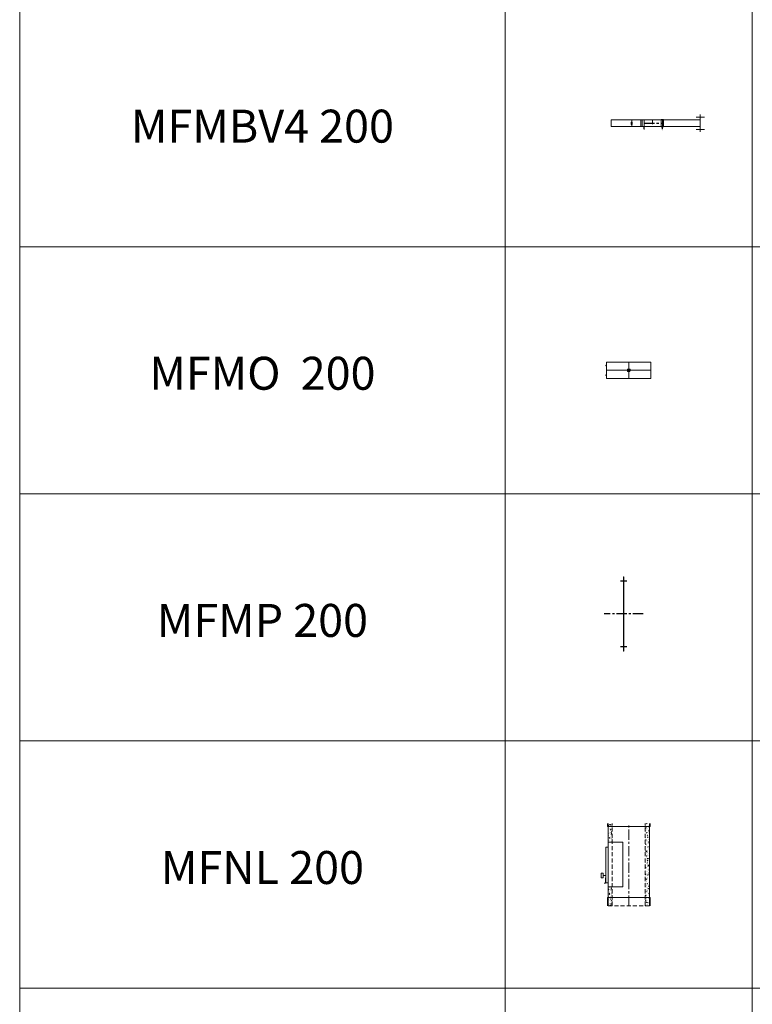
# Model space of a CAD drawing. Units: inches. Extents: x 329 to 145252, y 4 to 168462.
# Drawn here: x 51116 to 55563, y 92341 to 98317 of the extents above; entities that cross this region are included whole.
import ezdxf

# ---------------------------------------------------------------- set-up
doc = ezdxf.new("R2010")
doc.units = ezdxf.units.IN
doc.header["$MEASUREMENT"] = 0
doc.linetypes.add('CENTER', pattern=[2, 1.25, -0.25, 0.25, -0.25])
doc.linetypes.add('HIDDEN', pattern=[0.375, 0.25, -0.125])
for name, color, linetype, lineweight in [('Z-BORDER ONTOP', 7, 'Continuous', 25), ('Z-PART ONTOP', 3, 'Continuous', 25), ('Z-TEXT ONTOP', 9, 'Continuous', 25)]:
    doc.layers.add(name, color=color, linetype=linetype, lineweight=lineweight)
doc.styles.add('ONTOP A4(H)', font='arial.ttf', dxfattribs={"height": 3})
doc.styles.get("Standard").update_dxf_attribs({"font": 'arial.ttf'})
pattern_1 = [(50, (196318.767, 55042.366), (27.3277003, -2.3908628), [2.8575, -31.4325]), (355, (196318.767, 55042.366), (-5.286424, 28.6584964), [2.286, -25.146]), (100.451, (196321.044, 55042.167), (22.0413752, 26.2675032), [2.4285, -26.7135]), (46.1842, (196318.767, 55049.986), (40.661856, -6.306349), [4.28625, -47.14875]), (96.6356, (196322.155, 55049.46), (35.610635, 37.113833), [3.64275, -40.07025]), (351.184, (196318.767, 55049.986), (35.610691, 37.113768), [3.429, -37.719]), (21, (196322.577, 55048.081), (22.742232, -15.3398278), [2.8575, -31.4325]), (326, (196322.577, 55048.08), (9.2703043, 27.628195), [2.286, -25.146]), (71.4514, (196324.472, 55046.803), (32.0124736, 12.2884287), [2.4285, -26.7135]), (37.5, (196318.767, 55042.366), (0.4632905, 12.68325583), [0, -24.8412, 0, -25.527, 0, -25.24125]), (7.5, (196318.767, 55042.366), (10.0229494, 15.0270862), [0, -14.5542, 0, -24.2697, 0, -9.62025]), (327.5, (196310.27, 55042.366), (20.3385893, -0.8593116), [0, -9.525, 0, -29.718, 0, -39.4335]), (317.5, (196306.46, 55042.366), (22.2193772, 3.8139737), [0, -12.3825, 0, -19.7358, 0, -28.0035])]

# ---------------------------------------------------------------- blocks, each defined once
blk = doc.blocks.new('MFNL 20 side')
at = {"lineweight": 5}
h = blk.add_hatch(dxfattribs=at)
h.set_pattern_fill('AR-CONC', color=0, scale=0.15, style=0)
h.set_pattern_definition(pattern_1)
h.paths.add_polyline_path([(-100, 500), (-125, 500), (-125, 480), (-100, 480)])
h.paths.add_polyline_path([(-100, 480), (-125, 480), (-125, 385), (-100, 385)])
h.paths.add_polyline_path([(-100, 115), (-125, 115), (-125, 50), (-100, 50)])
h.paths.add_polyline_path([(-100, 50), (-125, 50), (-125, 0), (-100, 0)])
h = blk.add_hatch(dxfattribs=at)
h.set_pattern_fill('AR-CONC', color=0, scale=0.15, style=0)
h.set_pattern_definition(pattern_1)
h.paths.add_polyline_path([(125, 500), (100, 500), (100, 480), (125, 480)])
h.paths.add_polyline_path([(125, 480), (100, 480), (100, 50), (125, 50)])
h.paths.add_polyline_path([(125, 50), (100, 50), (100, 0), (125, 0)])
at = {"color": 0, "lineweight": 5}
for p, q in [((-130, 480), (-130, 500)), ((-130, 480), (130, 480)), ((-125, 500), (-125, 0)), ((125, 500), (125, 0)), ((130, 480), (130, 500)), ((-125, 385), (-125, 115)), ((-125, 385), (-35, 385)), ((-35, 385), (-35, 115)), ((-125, 355), (-140, 355)), ((-140, 355), (-140, 140)), ((-167, 170), (-167, 197)), ((-167, 197), (-156, 197)), ((-167, 183.5), (-167, 182.3)), ((-156, 197), (-156, 170)), ((-140, 183.5), (-156, 183.5)), ((-167, 170), (-156, 170)), ((-142, 136.7), (-150, 136.7)), ((-142, 153.2), (-142, 169.7)), ((-142, 169.7), (-140.8, 169.7)), ((-142, 153.2), (-142, 136.7)), ((-140, 140), (-125, 140)), ((-35, 115), (-125, 115)), ((-130, 50), (130, 50)), ((-130, 50), (-130, 0)), ((130, 50), (130, 0))]:
    blk.add_line(p, q, dxfattribs=at)
at = {"color": 0, "linetype": 'HIDDEN', "lineweight": 5, "ltscale": 100}
for p, q in [((-100, 0), (-100, 500)), ((100, 0), (100, 500)), ((-125, 0), (125, 0))]:
    blk.add_line(p, q, dxfattribs=at)
at = {"color": 0, "linetype": 'CENTER', "lineweight": 5, "ltscale": 50}
blk.add_line((0, 0), (0, 500), dxfattribs=at)
at = {"color": 0, "lineweight": 5}
blk.add_arc((-140, 153.2), 2, 90, 270, dxfattribs=at)
blk = doc.blocks.new('*U1532')
at = {"color": 0, "lineweight": 5}
for p, q in [((-20, -310), (-20, 0)), ((20, 0), (-20, 0)), ((20, -310), (20, 0)), ((20, -125), (-20, -125)), ((20, -125), (-20, -125)), ((-7, -121.5), (-6.5, -121)), ((-7, -121.5), (-7, -126.5)), ((-6.5, -127), (-7, -126.5)), ((-6.5, -121), (6.5, -121)), ((6.5, -127), (-6.5, -127)), ((7, -121.5), (6.5, -121)), ((7, -126.5), (6.5, -127)), ((7, -121.5), (7, -126.5)), ((-22, -303), (-22, -317)), ((-22, -303), (-20, -303)), ((-22, -317), (-20, -317)), ((20, -303), (-20, -303)), ((-20, -310), (20, -310)), ((20, -317), (-20, -317)), ((22, -303), (20, -303)), ((22, -317), (20, -317)), ((22, -303), (22, -317))]:
    blk.add_line(p, q, dxfattribs=at)
at = {"color": 0, "linetype": 'HIDDEN', "lineweight": 5, "ltscale": 100}
blk.add_line((20, -250), (-20, -250), dxfattribs=at)
at = {"layer": 'Z-PART ONTOP', "color": 0}
for p, q in [((-35.9, -200), (-20, -200)), ((-35.9, -310), (-20, -310))]:
    blk.add_line(p, q, dxfattribs=at)
at = {"layer": 'Z-PART ONTOP', "color": 0, "lineweight": 5}
for p, q in [((-20, -539.5), (-20, -179.8)), ((20, -179.8), (-20, -179.8)), ((20, -187.9), (-20, -187.9)), ((20, -200), (-20, -200)), ((20, -539.5), (20, -179.8)), ((20, -310), (-20, -310)), ((-37.5, -565), (-37.5, -515)), ((37.5, -565), (37.5, -515)), ((-52, -540), (-52, -539.5)), ((-52, -539.5), (-20, -539.5)), ((-20, -540), (-52, -540)), ((-20, -540), (20, -540)), ((52, -539.5), (20, -539.5)), ((20, -540), (52, -540)), ((52, -539.5), (52, -540))]:
    blk.add_line(p, q, dxfattribs=at)
at = {"layer": 'Z-PART ONTOP', "color": 0, "linetype": 'CENTER', "ltscale": 50}
blk.add_line((0, -200), (0, -310), dxfattribs=at)
at = {"layer": 'Z-PART ONTOP', "color": 0, "char_height": 3, "width": 64.599, "attachment_point": 1}
for s, insert in [('MAX', (-43.9, -198.4)), ('MIN', (-43.9, -308.4))]:
    blk.add_mtext(s, dxfattribs=dict(at, insert=insert))
blk = doc.blocks.new('MFMO 20 side')
at = {"color": 0, "lineweight": 5}
for p, q in [((-135, 50), (-135, -50)), ((-135, 50), (135, 50)), ((-135, 0), (135, 0)), ((0, 50), (0, -50)), ((135, -50), (135, 50)), ((-135, -50), (135, -50))]:
    blk.add_line(p, q, dxfattribs=at)
for centre, radius in [((0, 0), 9.82), ((0, 0), 5), ((137, 30), 2), ((137, -30), 2)]:
    blk.add_circle(centre, radius, dxfattribs=at)
blk = doc.blocks.new('MFMP 10 Side')
at = {"color": 0, "linetype": 'CENTER', "ltscale": 50}
for p, q in [((18.4, 200), (-19.4, 200)), ((118.4, 0), (-119.4, 0)), ((18.4, -200), (-19.4, -200))]:
    blk.add_line(p, q, dxfattribs=at)
at = {"color": 0, "lineweight": 5}
for p, q in [((0, 225), (-1, 225)), ((-1, 55.2), (-1, 225)), ((0, 203.2), (-1, 203.2)), ((0, 196.7), (-1, 196.7)), ((0, 55.2), (0, 225)), ((0, 200), (0, 203.2)), ((0, 127.5), (-1, 127.5)), ((-1, -42.2), (-1, 55.2)), ((0, 0), (-1, 0)), ((0, -42.2), (0, 55.2)), ((0, 0), (0, 0)), ((-1, -225), (-1, -42.2)), ((0, -225), (0, -42.2)), ((0, -127.5), (-1, -127.5)), ((-1, -200), (-1, -196.8)), ((-1, -196.8), (0, -196.8)), ((0, -203.3), (-1, -203.3)), ((0, -225), (-1, -225)), ((0, -200), (0, -203.3))]:
    blk.add_line(p, q, dxfattribs=at)

msp = doc.modelspace()

# ---------------------------------------------------------------- linework, layer by layer
at = {"layer": 'Z-BORDER ONTOP', "lineweight": 5}
for p, q in [((51115.6, 159938.8), (51115.6, 66938.8)), ((54062.8, 159938.8), (54062.8, 66938.8)), ((55562.8, 159938.8), (55562.8, 66938.8)), ((51115.6, 158438.8), (51115.6, 66938.8)), ((54062.8, 158438.8), (54062.8, 66938.8)), ((60062.8, 96938.8), (51115.6, 96938.8)), ((60062.8, 95438.8), (51115.6, 95438.8)), ((60062.8, 93938.8), (51115.6, 93938.8)), ((60062.8, 92438.8), (51115.6, 92438.8))]:
    msp.add_line(p, q, dxfattribs=at)

# ---------------------------------------------------------------- block references
at = {"layer": 'Z-PART ONTOP', "lineweight": 5, "rotation": 90}
msp.add_blockref('*U1532', (54707, 97688.8), dxfattribs=at)
at = {"layer": 'Z-PART ONTOP', "lineweight": 5, "xscale": -1}
msp.add_blockref('MFMO 20 side', (54812.8, 96188.8), dxfattribs=at)
at = {"layer": 'Z-PART ONTOP', "lineweight": 5}
for name, p in [('MFMP 10 Side', (54782.5, 94709.9)), ('MFNL 20 side', (54812.8, 92938.8))]:
    msp.add_blockref(name, p, dxfattribs=at)

# ---------------------------------------------------------------- texts
at = {"layer": 'Z-TEXT ONTOP', "lineweight": 5, "char_height": 200, "width": 2947.204, "attachment_point": 5, "style": 'ONTOP A4(H)'}
for s, insert in [('MFMBV4 200', (52589.2, 97644.9)), ('MFMO  200', (52589.2, 96144.9)), ('MFMP 200', (52589.2, 94644.9)), ('MFNL 200', (52589.2, 93144.9))]:
    msp.add_mtext(s, dxfattribs=dict(at, insert=insert))

doc.saveas('drawing.dxf')
